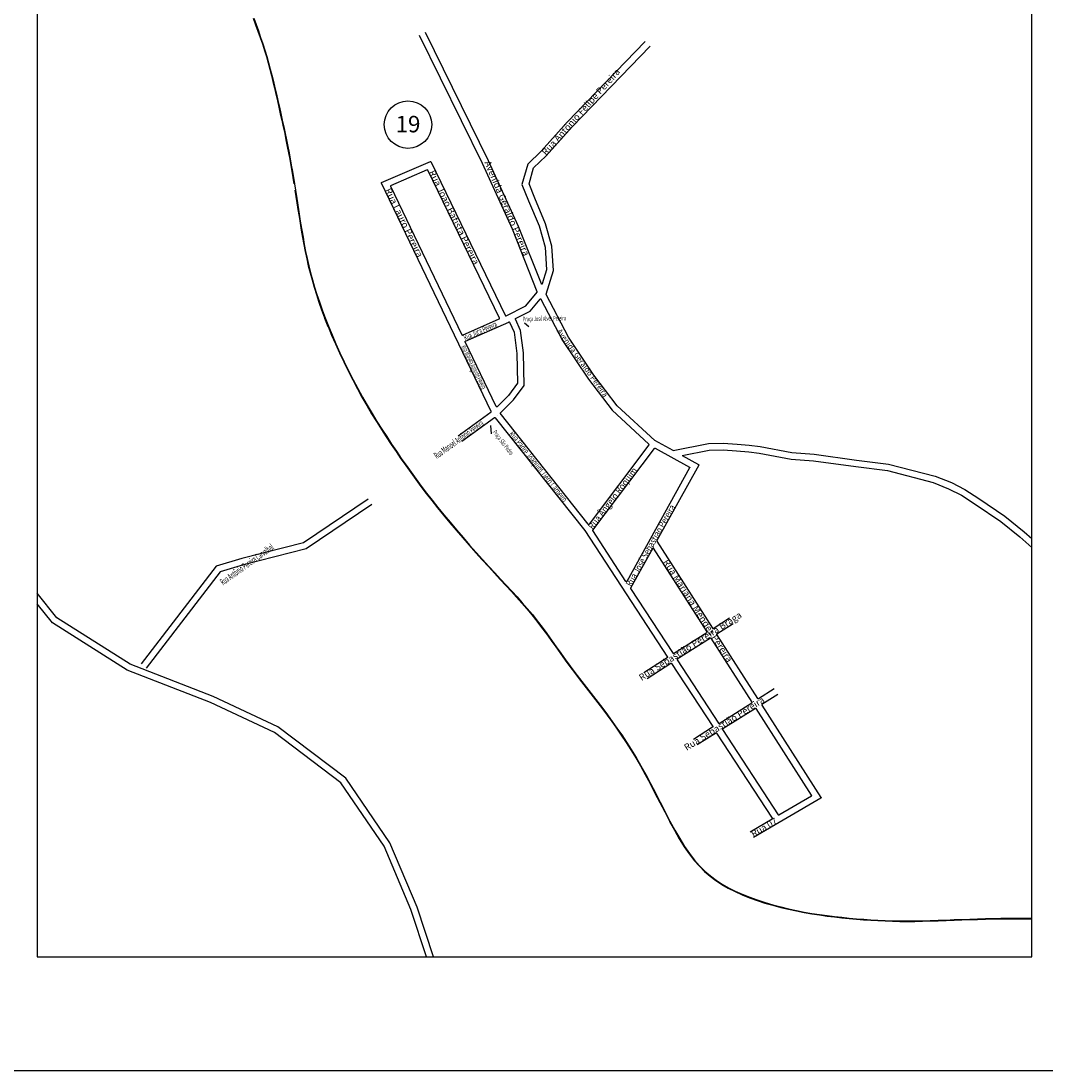
# Model space of a CAD drawing. Units: metres. Extents: x 465052 to 477631, y 7596632 to 7605503.
# Drawn here: x 475362 to 476441, y 7596632 to 7597738 of the extents above; entities that cross this region are included whole.
import ezdxf

# ---------------------------------------------------------------- set-up
doc = ezdxf.new("R2010")
doc.units = ezdxf.units.M
doc.header["$MEASUREMENT"] = 0
for name, color, linetype in [('-Estrada Prefeito Adalberto Bastos Avelar', 9, 'Continuous'), ('-MG-167', 8, 'Continuous'), ('-Rio', 5, 'Continuous'), ('019 - Flora', 1, 'Continuous'), ('053 - Monte Alegre', 4, 'Continuous'), ('081 - Treviso', 7, 'Continuous')]:
    doc.layers.add(name, color=color, linetype=linetype)
doc.styles.add('Arial_1', font='arial.ttf', dxfattribs={"height": 450})

# ---------------------------------------------------------------- blocks, each defined once
blk = doc.blocks.new('FEATURE')

msp = doc.modelspace()

# ---------------------------------------------------------------- linework, layer by layer
at = {"layer": '-Estrada Prefeito Adalberto Bastos Avelar'}
for points in [[(476048.4, 7597285.7), (476085.6, 7597293.1), (476101.3, 7597293.5), (476115.8, 7597292.3), (476128.7, 7597291.2), (476140, 7597290), (476173.5, 7597283.5), (476196.9, 7597282), (476241.6, 7597275.7), (476275.3, 7597271.4), (476324.4, 7597258.7), (476341.4, 7597251.9), (476355.6, 7597244.6), (476370.4, 7597235.1), (476397.8, 7597216.4), (476417.9, 7597200), (476426.1, 7597192.9)], [(476058, 7597280.5), (476086.4, 7597286.1), (476101.1, 7597286.5), (476115.2, 7597285.3), (476128.1, 7597284.2), (476139, 7597283), (476172.6, 7597276.5), (476196.2, 7597275), (476240.7, 7597268.8), (476274, 7597264.6), (476322.2, 7597252.1), (476338.5, 7597245.5), (476352.1, 7597238.6), (476366.5, 7597229.2), (476393.6, 7597210.8), (476413.4, 7597194.7), (476426.1, 7597183.6)]]:
    msp.add_lwpolyline(points, dxfattribs=at)
at = {"layer": '-MG-167'}
for points in [[(475796.2, 7596752.6), (475779, 7596804.7), (475750.4, 7596872.6), (475703.9, 7596940.7), (475632.5, 7596994.6), (475564.3, 7597026.6), (475477.1, 7597060.6), (475399.9, 7597109.6), (475379, 7597135.5)], [(475788.8, 7596752.6), (475772.4, 7596802.2), (475744.3, 7596869.2), (475698.8, 7596935.8), (475628.9, 7596988.6), (475561.5, 7597020.2), (475473.9, 7597054.3), (475395.2, 7597104.3), (475379, 7597124.4)]]:
    msp.add_lwpolyline(points, dxfattribs=at)
at = {"layer": '-Rio'}
for points in [[(475606.5, 7597740.9), (475609, 7597734.1), (475611.5, 7597727.3), (475613.9, 7597720.5), (475616.2, 7597713.8), (475618.3, 7597707.1), (475620.4, 7597700.5), (475622.3, 7597693.9), (475624, 7597687.3), (475625.7, 7597680.7), (475627.3, 7597674.2), (475628.9, 7597667.6), (475630.4, 7597660.9), (475632, 7597654.1), (475633.5, 7597647.3), (475635, 7597640.4), (475636.6, 7597633.5), (475638.1, 7597626.5), (475639.6, 7597619.6), (475641, 7597612.7), (475642.4, 7597605.9), (475643.7, 7597599.2), (475645, 7597592.6), (475646.1, 7597586), (475647.3, 7597579.5), (475648.3, 7597573.1), (475649.4, 7597566.6)], [(475607, 7597741.1), (475609.5, 7597734.3), (475611.9, 7597727.5), (475614.3, 7597720.7), (475616.6, 7597713.9), (475618.8, 7597707.2), (475620.8, 7597700.6), (475622.7, 7597694), (475624.5, 7597687.4), (475626.2, 7597680.9), (475627.8, 7597674.3), (475629.4, 7597667.7), (475630.9, 7597661), (475632.4, 7597654.3), (475634, 7597647.4), (475635.5, 7597640.5), (475637.1, 7597633.6), (475638.6, 7597626.7), (475640.1, 7597619.7), (475641.5, 7597612.8), (475642.9, 7597606), (475644.2, 7597599.3), (475645.5, 7597592.7), (475646.6, 7597586.1), (475647.7, 7597579.6), (475648.8, 7597573.1), (475649.9, 7597566.6), (475650.9, 7597560), (475652, 7597553.4), (475653, 7597546.5), (475654.1, 7597539.5), (475655.2, 7597532.3), (475656.4, 7597525.1), (475657.6, 7597517.7), (475658.9, 7597510.2), (475660.2, 7597502.7), (475661.7, 7597495.2), (475663.3, 7597487.8), (475665, 7597480.3), (475666.8, 7597472.9), (475668.8, 7597465.4), (475671, 7597457.8), (475673.4, 7597450.1), (475676.1, 7597442.1), (475679, 7597433.9), (475682.2, 7597425.4), (475685.7, 7597416.6), (475689.5, 7597407.5), (475693.5, 7597398.2), (475697.8, 7597388.7), (475702.3, 7597379.2), (475706.9, 7597369.7), (475711.7, 7597360.3), (475716.5, 7597351.1), (475721.5, 7597342), (475726.5, 7597333.3), (475731.6, 7597324.7), (475736.7, 7597316.4), (475741.8, 7597308.2), (475747, 7597300.3), (475752.1, 7597292.5), (475757.3, 7597284.9), (475762.4, 7597277.4), (475767.5, 7597270.1), (475772.7, 7597262.8), (475778, 7597255.5), (475783.4, 7597248.2), (475789, 7597240.9), (475794.8, 7597233.4), (475800.9, 7597225.8), (475807.2, 7597218), (475813.8, 7597210.1), (475820.5, 7597202.1), (475827.4, 7597194.1), (475834.2, 7597186.2), (475841.1, 7597178.4), (475847.8, 7597170.9), (475854.4, 7597163.7), (475860.7, 7597156.8), (475866.9, 7597150.3), (475872.8, 7597143.9), (475878.6, 7597137.7), (475884.2, 7597131.6), (475889.7, 7597125.4), (475895, 7597119.2), (475900.3, 7597112.9), (475905.4, 7597106.4), (475910.5, 7597099.7), (475915.6, 7597092.9), (475920.6, 7597086), (475925.5, 7597079.1), (475930.4, 7597072.2), (475935.3, 7597065.4), (475940.2, 7597058.7), (475945, 7597052.1), (475949.9, 7597045.7), (475954.8, 7597039.4), (475959.7, 7597033), (475964.6, 7597026.7), (475969.5, 7597020.3), (475974.4, 7597013.9), (475979.4, 7597007.3), (475984.3, 7597000.5), (475989.3, 7596993.4), (475994.4, 7596986.2), (475999.4, 7596978.6), (476004.5, 7596970.7), (476009.5, 7596962.4), (476014.6, 7596953.8), (476019.7, 7596944.7), (476024.8, 7596935.1), (476029.9, 7596925.3), (476035, 7596915.3), (476040.1, 7596905.3), (476045.2, 7596895.5), (476050.3, 7596886), (476055.5, 7596877), (476060.6, 7596868.7), (476065.8, 7596861.2), (476071.1, 7596854.4), (476076.4, 7596848.3), (476082, 7596842.8), (476087.7, 7596837.8), (476093.7, 7596833.3), (476100.1, 7596829.2), (476106.8, 7596825.3), (476113.9, 7596821.7), (476121.3, 7596818.4), (476129.1, 7596815.3), (476137.1, 7596812.4), (476145.2, 7596809.7), (476153.5, 7596807.3), (476161.8, 7596805.1), (476170.1, 7596803.1), (476178.3, 7596801.3), (476186.5, 7596799.7), (476194.6, 7596798.3), (476202.6, 7596797.1), (476210.6, 7596796), (476218.4, 7596795), (476226.2, 7596794.2), (476233.9, 7596793.4), (476241.5, 7596792.7), (476249.1, 7596792.1), (476256.6, 7596791.6), (476264.1, 7596791.2), (476271.7, 7596790.8), (476279.3, 7596790.6), (476287, 7596790.4), (476294.9, 7596790.4), (476302.9, 7596790.4), (476311, 7596790.6), (476319.2, 7596790.8), (476327.5, 7596791), (476335.9, 7596791.3), (476344.2, 7596791.7), (476352.5, 7596792), (476360.8, 7596792.3), (476369, 7596792.5), (476377.2, 7596792.8), (476385.4, 7596792.9), (476393.6, 7596793.1), (476402, 7596793.1), (476410.5, 7596793.2), (476419.3, 7596793.1), (476426.1, 7596793.1)]]:
    msp.add_lwpolyline(points, dxfattribs=at)
msp.add_lwpolyline([(475650.4, 7597560), (475651.5, 7597553.3), (475652.5, 7597546.4), (475653.6, 7597539.4, 0.000446), (475653.6, 7597539.4), (475654.7, 7597532.3, 0.00097), (475654.7, 7597532.3), (475655.9, 7597525, 0.001478), (475655.9, 7597525), (475657.1, 7597517.6, 0.00198), (475657.1, 7597517.6), (475658.4, 7597510.1, 0.002487), (475658.4, 7597510.1), (475659.8, 7597502.7, 0.003009), (475659.8, 7597502.6), (475661.2, 7597495.2, 0.003556), (475661.2, 7597495.1), (475662.8, 7597487.7, 0.004108), (475662.8, 7597487.7), (475664.5, 7597480.2, 0.004527), (475664.5, 7597480.2), (475666.3, 7597472.8, 0.004818), (475666.3, 7597472.8), (475668.4, 7597465.3, 0.004996), (475668.4, 7597465.3), (475670.6, 7597457.7, 0.005058), (475670.6, 7597457.7), (475673, 7597449.9, 0.005011), (475673, 7597449.9), (475675.6, 7597442, 0.004869), (475675.6, 7597442), (475678.5, 7597433.8, 0.004649), (475678.5, 7597433.8), (475681.7, 7597425.3, 0.004357), (475681.7, 7597425.2), (475685.2, 7597416.4, 0.004036), (475685.3, 7597416.4), (475689, 7597407.3, 0.003819), (475689, 7597407.3), (475693.1, 7597398, 0.003707), (475693.1, 7597397.9), (475697.3, 7597388.5, 0.003685), (475697.4, 7597388.5), (475701.8, 7597379, 0.003745), (475701.8, 7597379), (475706.4, 7597369.5, 0.003887), (475706.4, 7597369.5), (475711.2, 7597360.1, 0.004118), (475711.2, 7597360.1), (475716.1, 7597350.8, 0.004338), (475716.1, 7597350.8), (475721, 7597341.8, 0.00418), (475721, 7597341.8), (475726.1, 7597333, 0.0039), (475726.1, 7597333), (475731.1, 7597324.5, 0.003602), (475731.1, 7597324.5), (475736.3, 7597316.1, 0.003286), (475736.3, 7597316.1), (475741.4, 7597308, 0.00295), (475741.4, 7597307.9), (475746.6, 7597300, 0.002596), (475746.6, 7597300), (475751.7, 7597292.2, 0.002223), (475751.7, 7597292.2), (475756.9, 7597284.6, 0.001943), (475756.9, 7597284.6), (475762, 7597277.1, 0.002093), (475762, 7597277.1), (475767.1, 7597269.8, 0.00232), (475767.1, 7597269.8), (475772.3, 7597262.5, 0.002503), (475772.3, 7597262.5), (475777.6, 7597255.2, 0.002634), (475777.6, 7597255.2), (475783, 7597247.9, 0.002708), (475783, 7597247.9), (475788.6, 7597240.6, 0.002726), (475788.6, 7597240.6), (475794.4, 7597233.1, 0.002691), (475794.4, 7597233.1), (475800.5, 7597225.5, 0.002574), (475800.5, 7597225.5), (475806.8, 7597217.7, 0.002322), (475806.8, 7597217.7), (475813.4, 7597209.7, 0.00211), (475813.4, 7597209.7), (475820.2, 7597201.7, 0.001965), (475820.2, 7597201.7), (475827, 7597193.8, 0.001877), (475827, 7597193.8), (475833.9, 7597185.9, 0.00184), (475833.9, 7597185.9), (475840.7, 7597178.1, 0.001855), (475840.7, 7597178.1), (475847.4, 7597170.6, 0.001926), (475847.4, 7597170.6), (475854, 7597163.4, 0.001905), (475854, 7597163.4), (475860.4, 7597156.5, 0.001238), (475860.4, 7597156.5), (475866.5, 7597149.9), (475872.4, 7597143.6), (475878.2, 7597137.3), (475883.8, 7597131.2), (475889.3, 7597125.1), (475894.6, 7597118.9), (475899.9, 7597112.6), (475905, 7597106.1), (475910.1, 7597099.4), (475915.2, 7597092.6), (475920.1, 7597085.7), (475925.1, 7597078.8), (475930, 7597071.9, 0.00069), (475930, 7597071.9), (475934.9, 7597065.1, 0.001788), (475934.9, 7597065.1), (475939.8, 7597058.4, 0.002641), (475939.8, 7597058.4), (475944.6, 7597051.8, 0.002297), (475944.6, 7597051.8), (475949.5, 7597045.4, 0.001599), (475949.5, 7597045.4), (475954.4, 7597039, 0.000863), (475954.4, 7597039), (475959.3, 7597032.7), (475964.2, 7597026.4), (475969.1, 7597020), (475974, 7597013.6), (475978.9, 7597007), (475983.9, 7597000.2), (475988.9, 7596993.2), (475993.9, 7596985.9), (475999, 7596978.3), (476004, 7596970.4), (476009.1, 7596962.2), (476014.2, 7596953.5), (476019.2, 7596944.4), (476024.3, 7596934.9), (476029.4, 7596925), (476034.5, 7596915), (476039.6, 7596905.1, 0.002012), (476039.6, 7596905.1), (476044.7, 7596895.3, 0.003864), (476044.8, 7596895.2), (476049.9, 7596885.8, 0.00603), (476049.9, 7596885.8), (476055, 7596876.8, 0.008731), (476055, 7596876.8), (476060.2, 7596868.5, 0.011871), (476060.2, 7596868.4), (476065.4, 7596860.9, 0.013981), (476065.4, 7596860.9), (476070.7, 7596854.1, 0.015553), (476070.7, 7596854.1), (476076.1, 7596848, 0.01674), (476076.1, 7596847.9), (476081.6, 7596842.4, 0.017344), (476081.6, 7596842.4), (476087.4, 7596837.4, 0.017231), (476087.4, 7596837.4), (476093.4, 7596832.9, 0.016373), (476093.5, 7596832.9), (476099.8, 7596828.7, 0.014863), (476099.8, 7596828.7), (476106.5, 7596824.9, 0.012957), (476106.6, 7596824.9), (476113.7, 7596821.3, 0.011271), (476113.7, 7596821.3), (476121.1, 7596817.9, 0.009924), (476121.1, 7596817.9), (476128.9, 7596814.8, 0.008825), (476128.9, 7596814.8), (476136.9, 7596811.9, 0.007929), (476136.9, 7596811.9), (476145.1, 7596809.2, 0.007201), (476145.1, 7596809.2), (476153.3, 7596806.8, 0.006615), (476153.3, 7596806.8), (476161.7, 7596804.6, 0.006152), (476161.7, 7596804.6), (476170, 7596802.6, 0.005783), (476170, 7596802.6), (476178.2, 7596800.8, 0.005408), (476178.2, 7596800.8), (476186.4, 7596799.2, 0.005001), (476186.4, 7596799.2), (476194.5, 7596797.8, 0.004573), (476194.5, 7596797.8), (476202.6, 7596796.6, 0.004124), (476202.6, 7596796.6), (476210.5, 7596795.5, 0.003655), (476210.5, 7596795.5), (476218.4, 7596794.5, 0.003167), (476218.4, 7596794.5), (476226.2, 7596793.7, 0.00266), (476226.2, 7596793.7), (476233.9, 7596792.9, 0.00227), (476233.9, 7596792.9), (476241.5, 7596792.2, 0.002404), (476241.5, 7596792.2), (476249, 7596791.6, 0.002651), (476249, 7596791.6), (476256.5, 7596791.1, 0.002869), (476256.6, 7596791.1), (476264.1, 7596790.7, 0.003051), (476264.1, 7596790.7), (476271.6, 7596790.3, 0.003194), (476271.7, 7596790.3), (476279.3, 7596790.1, 0.003294), (476279.3, 7596790.1), (476287, 7596789.9, 0.003351), (476287, 7596789.9), (476294.9, 7596789.9, 0.003252), (476294.9, 7596789.9), (476302.9, 7596789.9, 0.002702), (476302.9, 7596789.9), (476311, 7596790.1, 0.002093), (476311, 7596790.1), (476319.2, 7596790.3, 0.001527), (476319.2, 7596790.3), (476327.5, 7596790.5, 0.000993), (476327.5, 7596790.5), (476335.9, 7596790.8, 0.000477), (476335.9, 7596790.8), (476344.2, 7596791.2), (476352.5, 7596791.5), (476360.8, 7596791.8), (476369, 7596792), (476377.2, 7596792.3), (476385.4, 7596792.4), (476393.6, 7596792.6), (476402, 7596792.6), (476410.5, 7596792.7), (476419.3, 7596792.6), (476426.1, 7596792.6)], format="xyb", dxfattribs=at)
for p, q in [((475892.1, 7597420.3), (475896.7, 7597416.2)), ((475856.3, 7597312.1), (475857.1, 7597303.2))]:
    msp.add_line(p, q)
at = {"layer": '019 - Flora'}
for points in [[(475822.2, 7597301.3), (475856.9, 7597326.3, 0.364079), (475857.1, 7597326.9), (475741.4, 7597567.4, -0.426866), (475741.7, 7597568.1), (475793, 7597590.1, -0.401098), (475793.6, 7597589.9), (475872, 7597427.7, 0.418194), (475872.7, 7597427.5), (475893.5, 7597437.9), (475905.4, 7597452.4, 0.271987), (475905.4, 7597452.9), (475879.4, 7597518.8), (475848, 7597587.9), (475781.5, 7597722.8)], [(476019.2, 7597716.3), (475937, 7597631.5), (475909.6, 7597600.8), (475895.4, 7597587.1), (475889.4, 7597566), (475896.3, 7597548.8), (475907.6, 7597522.2), (475913.8, 7597499.8), (475915.3, 7597476), (475910.7, 7597461.1, -0.707709), (475909.8, 7597461.1), (475885.8, 7597521.5), (475854.3, 7597590.9), (475787.8, 7597725.9)], [(476048.4, 7597285.7), (476029.4, 7597296.1), (475989.7, 7597332.8), (475965, 7597365), (475938.2, 7597405.1), (475914.7, 7597450, -0.198129), (475914.7, 7597450.4), (475922.4, 7597475.1), (475920.8, 7597501), (475914.2, 7597524.5), (475902.8, 7597551.5), (475896.8, 7597566.4), (475901.6, 7597583.4), (475914.7, 7597595.9), (475942.1, 7597626.7), (476024.2, 7597711.4)], [(475866.4, 7597325.1), (475880.6, 7597339), (475891.7, 7597354.3), (475891, 7597388.5), (475887.9, 7597412.1), (475882.5, 7597424, -0.404723), (475882.7, 7597424.7), (475897.9, 7597432.3), (475908.5, 7597445.2, -0.538223), (475909.3, 7597445.2), (475932.1, 7597401.5), (475959.4, 7597360.9), (475984.5, 7597328.1), (476023, 7597292.5, -0.385038), (476023, 7597291.8), (475960, 7597208.1, -0.490884), (475959.2, 7597208.1), (475866.4, 7597325.1)], [(475826.2, 7597295.6), (475860.6, 7597320.3, -0.400088), (475861.3, 7597320.2), (475955.4, 7597201.6), (476042.5, 7597068.2, -0.417081), (476042.3, 7597067.5), (476017.5, 7597051.6)], [(476058, 7597280.5), (476075.2, 7597271.1, -0.415576), (476075.4, 7597270.4), (476031.4, 7597190.8, 0.275141), (476031.4, 7597190.3), (476090.1, 7597098.6, 0.41398), (476090.8, 7597098.4), (476107.9, 7597109.4)], [(476155, 7597034.8), (476138.2, 7597024.3, -0.411585), (476137.5, 7597024.5), (476094.4, 7597091.8, -0.414447), (476094.6, 7597092.5), (476111.7, 7597103.5)], [(476131.6, 7597020.8), (476088.5, 7597088.1, 0.41398), (476087.8, 7597088.2), (476052.9, 7597065.9, 0.417081), (476052.7, 7597065.2), (476096.2, 7596998.6, 0.408961), (476096.9, 7596998.4), (476131.4, 7597020.1, 0.416847), (476131.6, 7597020.8, -0.416847)], [(476021.3, 7597045.7), (476046.1, 7597061.6, -0.411352), (476046.8, 7597061.5), (476090.3, 7596994.9, -0.419486), (476090.1, 7596994.2), (476070, 7596981.5)], [(476158.7, 7597028.9), (476142, 7597018.4, 0.416847), (476141.8, 7597017.7), (476204.1, 7596920.4, -0.426097), (476203.9, 7596919.7), (476133, 7596878.3)], [(476129.5, 7596884.3), (476152.9, 7596898, 0.428754), (476153, 7596898.7), (476094.6, 7596988.2, 0.408961), (476094, 7596988.3), (476073.7, 7596975.6)]]:
    msp.add_lwpolyline(points, format="xyb", dxfattribs=at)
for points in [[(475865.6, 7597424.9), (475790.3, 7597580.8, 0.401098), (475789.6, 7597581.1), (475751.1, 7597564.6, 0.426866), (475750.9, 7597563.9), (475826.1, 7597407.5, 0.404551), (475826.7, 7597407.2), (475865.3, 7597424.2, 0.424527)], [(475876.2, 7597420.9), (475881.1, 7597410.2), (475884, 7597387.9), (475884.7, 7597356.5), (475875.3, 7597343.6), (475863.2, 7597331.8, -0.513519), (475862.4, 7597331.9), (475829.6, 7597400.3, -0.423942), (475829.8, 7597400.9), (475875.4, 7597421), (475875.5, 7597421.1, -0.423768)], [(475998.8, 7597147.9), (475964, 7597201.3, -0.315801), (475964, 7597201.8), (476028.9, 7597287.9, -0.372289), (476029.5, 7597288.1), (476065.7, 7597268.3, -0.415576), (476065.9, 7597267.6), (475999.7, 7597147.9, -0.565485)], [(476084.2, 7597094.8), (476027.9, 7597182.9, 0.568453), (476027, 7597182.8), (476003.8, 7597140.8, 0.277559), (476003.8, 7597140.3), (476048.4, 7597071.9, 0.411352), (476049, 7597071.8), (476084, 7597094.1, 0.414447)], [(476100.6, 7596991.9), (476159.1, 7596902.2, 0.399821), (476159.8, 7596902), (476194.1, 7596922, 0.426097), (476194.3, 7596922.7), (476135.9, 7597014, 0.411585), (476135.2, 7597014.2), (476100.7, 7596992.6, 0.419486)]]:
    msp.add_lwpolyline(points, format="xyb", close=True, dxfattribs=at)
for points in [[(475863.9, 7597322.6), (475863.9, 7597322.7)], [(475727.6, 7597234.6), (475659.5, 7597188.5), (475594.6, 7597172.1), (475567.5, 7597163.9), (475488.4, 7597060.9)], [(475731.5, 7597228.8), (475662.4, 7597182), (475596.4, 7597165.3), (475571.7, 7597157.8), (475493.9, 7597056.6)]]:
    msp.add_lwpolyline(points, dxfattribs=at)
msp.add_circle((475769.4, 7597628.9), 25, dxfattribs=at)

# ---------------------------------------------------------------- block references
ref = msp.add_blockref('FEATURE', (475914.7, 7597595.9), dxfattribs=dict(at, rotation=48.29118013261115))
ref.add_attrib('NAME', 'Rua Antônio Felipe Pereira', (475914.7, 7597595.9), dxfattribs={"color": 7, "height": 7, "rotation": 48.2912})
ref = msp.add_blockref('FEATURE', (475849.7, 7597589), dxfattribs=dict(at, rotation=292.7421030465655))
ref.add_attrib('NAME', 'Avenida Geraldo Pereira', (475849.7, 7597589), dxfattribs={"color": 7, "height": 7, "rotation": 292.7421})
ref = msp.add_blockref('FEATURE', (475791.2, 7597578.8), dxfattribs=dict(at, rotation=295.7886050145381))
ref.add_attrib('NAME', 'Rua João Batista Pereira', (475791.2, 7597578.8), dxfattribs={"color": 7, "height": 7, "rotation": 295.7886})
ref = msp.add_blockref('FEATURE', (475745, 7597559.9), dxfattribs=dict(at, rotation=295.674969835164))
ref.add_attrib('NAME', 'Rua Lauro Pereira', (475745, 7597559.9), dxfattribs={"color": 7, "height": 7, "rotation": 295.675})
ref = msp.add_blockref('FEATURE', (475829.8, 7597400.9), dxfattribs=dict(at, rotation=23.77842039919021))
ref.add_attrib('NAME', 'Rua Juca Pereira', (475829.8, 7597400.9), dxfattribs={"color": 7, "height": 7, "rotation": 23.7784, "width": 0.5})
ref = msp.add_blockref('FEATURE', (475925.9, 7597411.4), dxfattribs=dict(at, xscale=0.8, yscale=0.8, zscale=0.8, rotation=305.4785441583585))
ref.add_attrib('NAME', 'Avenida Geraldo Pereira', (475925.9, 7597411.4), dxfattribs={"color": 7, "height": 5.6, "rotation": 305.4785})
ref = msp.add_blockref('FEATURE', (475824.5, 7597394.7), dxfattribs=dict(at, rotation=295.6749698378915))
ref.add_attrib('NAME', 'Rua Marieta Augusto Pereira', (475824.5, 7597394.7), dxfattribs={"color": 7, "height": 7, "rotation": 295.675, "width": 0.4})
ref = msp.add_blockref('FEATURE', (475799.8, 7597276.6), dxfattribs=dict(at, rotation=35.65289428199999))
ref.add_attrib('NAME', 'Rua Manoel Antônio Pereira', (475799.8, 7597276.6), dxfattribs={"color": 7, "height": 7, "rotation": 35.6529, "width": 0.5})
ref = msp.add_blockref('FEATURE', (475875.2, 7597302.7), dxfattribs=dict(at, rotation=308.4297792852585))
ref.add_attrib('NAME', 'Rua Padre Joaquim Tierri Carneiro', (475875.2, 7597302.7), dxfattribs={"color": 7, "height": 7, "rotation": 308.4298, "width": 0.6})
ref = msp.add_blockref('FEATURE', (475964, 7597201.8), dxfattribs=dict(at, rotation=53.01248755060248))
ref.add_attrib('NAME', 'Rua Ângelo Roquim', (475964, 7597201.8), dxfattribs={"color": 7, "height": 7, "rotation": 53.0125, "width": 0.9})
ref = msp.add_blockref('FEATURE', (476004.4, 7597141.9), dxfattribs=dict(at, rotation=61.06727967669054))
ref.add_attrib('NAME', 'Rua José Sebastião Pereira', (476004.4, 7597141.9), dxfattribs={"color": 7, "height": 7, "rotation": 61.0673, "width": 0.8})
ref = msp.add_blockref('FEATURE', (475574.8, 7597143.5), dxfattribs=dict(at, rotation=35.65289428199999))
ref.add_attrib('NAME', 'Rua Antônio Pereira Carvalhal', (475574.8, 7597143.5), dxfattribs={"color": 7, "height": 7, "rotation": 35.6529, "width": 0.5})
ref = msp.add_blockref('FEATURE', (476037.6, 7597168.3), dxfattribs=dict(at, rotation=302.6024259272614))
ref.add_attrib('NAME', 'Rua Mariana Mendes Pereira', (476037.6, 7597168.3), dxfattribs={"color": 7, "height": 7, "rotation": 302.6024})
ref = msp.add_blockref('FEATURE', (476015.3, 7597042.9), dxfattribs=dict(at, rotation=32.55679486386251))
ref.add_attrib('NAME', 'Rua Sebastião Pereira Braga', (476015.3, 7597042.9), dxfattribs={"color": 7, "height": 7, "rotation": 32.5568})
ref = msp.add_blockref('FEATURE', (476062.8, 7596969.3), dxfattribs=dict(at, rotation=32.08780978404494))
ref.add_attrib('NAME', 'Rua Sebastião Pereira', (476062.8, 7596969.3), dxfattribs={"color": 7, "height": 7, "rotation": 32.0878})
ref = msp.add_blockref('FEATURE', (476133, 7596878.3), dxfattribs=dict(at, rotation=30.28750969612969))
ref.add_attrib('NAME', 'Rua 07', (476133, 7596878.3), dxfattribs={"color": 7, "height": 7, "rotation": 30.2875})
at = {"layer": '053 - Monte Alegre'}
ref = msp.add_blockref('FEATURE', (475890.5, 7597421.7), dxfattribs=dict(at, xscale=0.7000000000000001, yscale=0.7000000000000001, zscale=0.7000000000000001, rotation=1.335028561646231))
ref.add_attrib('NAME', 'Praça José Alves Pereira', (475890.5, 7597421.7), dxfattribs={"color": 7, "height": 4.9, "rotation": 1.335, "width": 0.6})
ref = msp.add_blockref('FEATURE', (475858.3, 7597304.8), dxfattribs=dict(at, xscale=0.7000000000000001, yscale=0.7000000000000001, zscale=0.7000000000000001, rotation=307.4497111050267))
ref.add_attrib('NAME', 'Praça São Pedro', (475858.3, 7597304.8), dxfattribs={"color": 7, "height": 4.9, "rotation": 307.4497, "width": 0.6})

# ---------------------------------------------------------------- next in the draw order: texts
at = {"layer": '019 - Flora', "insert": (475769.4, 7597638.1), "char_height": 17.31, "width": 16.104, "attachment_point": 2, "line_spacing_factor": 0.941778, "style": 'Arial_1', "bg_fill": 3, "box_fill_scale": 1.25, "bg_fill_color": 256, "bg_fill_true_color": 13158600, "bg_fill_transparency": 0}
msp.add_mtext('19', dxfattribs=at)

# ---------------------------------------------------------------- next in the draw order: linework, layer by layer
at = {"layer": '081 - Treviso'}
for points in [[(477630.7, 7596632.3), (465051.5, 7596632.3), (465051.5, 7605503.2), (477630.7, 7605503.2)], [(475379, 7596752.6), (476426.1, 7596752.6), (476426.1, 7597808.2), (475379, 7597808.2)]]:
    msp.add_lwpolyline(points, close=True, dxfattribs=at)

doc.saveas('drawing.dxf')
